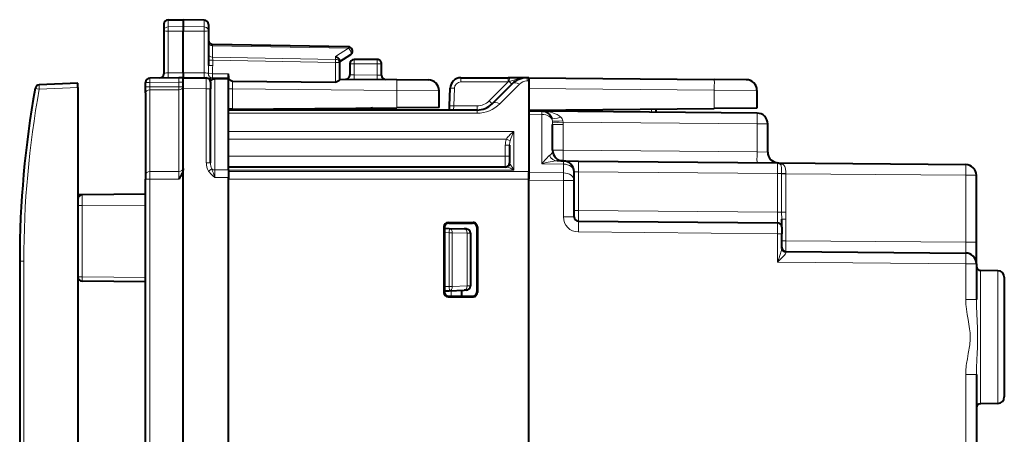
# Model space of a CAD drawing. Extents: x 0 to 420, y 0 to 297.
# Drawn here: x 53 to 99, y 148 to 167 of the extents above; entities that cross this region are included whole.
import ezdxf

# ---------------------------------------------------------------- set-up
doc = ezdxf.new("R2010")
doc.units = 0

msp = doc.modelspace()

# ---------------------------------------------------------------- linework, layer by layer
at = {"color": 7, "lineweight": 40}
for p, q in [((59.45422, 166.762878), (59.45422, 166.46756)), ((59.65073, 166.962845), (60.354221, 166.975128)), ((59.65073, 166.962845), (60.354221, 166.975128)), ((60.354221, 166.975128), (60.354221, 166.652863)), ((61.33271, 166.958054), (60.354221, 166.975128)), ((61.33271, 166.958054), (60.354221, 166.975128)), ((60.354221, 166.652863), (60.354221, 166.436798)), ((61.529221, 166.758087), (61.529221, 166.464905)), ((59.45422, 166.46756), (59.45422, 164.465546)), ((60.354221, 164.512665), (60.354221, 166.436798)), ((61.529221, 166.464905), (61.529221, 164.847229)), ((68.032715, 165.711609), (61.725731, 165.821701)), ((68.138329, 165.344025), (67.629219, 165.012634)), ((67.629219, 164.989136), (67.629219, 165.060181)), ((67.629219, 164.989136), (67.629219, 164.188675)), ((68.104218, 164.925125), (68.104218, 164.409241)), ((69.379219, 165.125122), (68.304222, 165.125122)), ((69.579224, 164.392883), (69.579224, 164.925125)), ((60.354221, 164.512665), (60.354221, 164.275131)), ((62.45422, 164.336212), (62.45422, 164.456787)), ((62.45422, 164.273026), (62.45422, 164.336212)), ((55.45422, 164.025131), (53.663517, 163.946945)), ((55.45422, 163.825317), (55.45422, 164.024719)), ((58.604221, 163.852356), (58.604221, 164.0616)), ((60.155968, 164.273407), (58.802475, 164.261597)), ((60.354221, 164.275131), (60.155968, 164.273407)), ((60.354221, 164.275131), (61.430965, 164.265732)), ((60.354221, 163.775146), (60.354221, 164.274872)), ((61.43132, 164.265732), (61.521721, 164.264938)), ((61.629223, 164.065582), (61.629223, 163.765747)), ((61.679882, 164.263565), (61.824585, 164.262299)), ((61.825066, 164.262299), (61.827477, 164.262268)), ((61.827477, 164.262268), (62.45422, 164.256805)), ((62.45422, 164.257141), (62.45422, 164.273026)), ((62.45422, 164.198227), (62.45422, 164.256714)), ((62.45422, 159.989899), (62.45422, 164.198227)), ((62.650543, 164.115723), (67.432709, 164.07399)), ((67.629219, 164.211639), (70.28476, 164.188477)), ((70.28476, 164.188477), (71.758583, 164.175598)), ((73.26445, 164.275131), (75.460342, 164.275131)), ((74.722115, 163.068024), (75.63633, 163.982239)), ((75.529625, 164.275131), (75.460342, 164.275131)), ((76.343437, 164.275131), (75.529625, 164.275131)), ((76.429222, 164.275131), (76.343437, 164.275131)), ((76.429222, 164.275131), (76.429222, 164.128693)), ((76.429222, 164.275131), (85.046677, 164.199921)), ((76.429222, 164.128693), (76.429222, 159.92157)), ((86.533585, 164.186951), (85.046677, 164.199921)), ((55.45422, 163.825317), (55.45422, 119.824936)), ((58.604221, 163.569519), (58.604221, 163.852356)), ((58.604221, 163.569519), (58.604221, 159.774536)), ((60.354221, 160.05542), (60.354221, 163.775146)), ((61.629223, 160.325089), (61.629223, 163.765747)), ((72.254219, 162.898026), (72.254219, 163.675629)), ((72.735962, 162.968155), (72.764755, 163.792572)), ((87.029221, 163.686966), (87.029221, 162.86763)), ((72.729218, 162.775131), (72.735962, 162.968155)), ((74.015007, 162.775131), (62.45422, 162.775131)), ((62.65073, 162.814209), (62.454319, 162.8125)), ((62.65073, 162.814209), (70.289124, 162.880875)), ((72.254219, 162.898026), (70.289124, 162.880875)), ((76.429222, 162.775131), (85.046677, 162.850342)), ((77.033585, 162.719849), (76.429222, 162.725128)), ((87.033585, 162.632584), (77.033585, 162.719849)), ((77.033585, 162.719849), (77.059273, 162.718964)), ((82.329224, 162.826614), (82.329224, 162.673645)), ((87.029221, 162.86763), (85.046677, 162.850342)), ((77.529221, 160.908051), (77.529221, 162.099442)), ((87.529221, 160.819687), (87.529221, 162.132599)), ((75.529221, 161.142288), (75.529221, 160.325134)), ((78.033585, 160.40799), (77.740639, 160.410553)), ((78.033585, 160.40799), (78.724487, 160.401962)), ((78.725471, 160.401962), (78.727478, 160.401947)), ((78.727478, 160.401947), (87.980965, 160.321182)), ((87.980965, 160.321182), (96.733582, 160.244812)), ((87.980965, 160.321182), (87.98819, 160.320999)), ((58.604221, 159.774551), (58.604221, 159.562424)), ((60.354221, 159.775131), (60.354221, 160.05542)), ((60.354221, 159.568024), (60.354221, 159.775131)), ((75.379959, 160.125122), (62.45422, 160.125122)), ((62.45422, 159.989899), (62.45422, 159.636353)), ((76.429222, 159.92157), (76.429222, 159.568024)), ((76.429222, 159.5177), (76.429222, 159.871216)), ((78.529221, 159.503693), (78.529221, 159.90802)), ((58.604221, 144.27478), (58.604221, 159.562424)), ((60.354221, 144.220581), (60.354221, 159.568024)), ((62.45422, 159.722855), (62.45422, 159.568024)), ((62.45422, 124.013901), (62.45422, 159.636353)), ((62.45422, 124.082237), (62.45422, 159.568024)), ((76.429222, 124.082237), (76.429222, 159.568024)), ((76.429222, 124.132568), (76.429222, 159.5177)), ((78.529221, 157.807587), (78.529221, 159.503693)), ((97.229218, 156.62944), (97.229218, 159.744827)), ((58.604221, 158.861343), (55.652477, 158.835587)), ((55.652477, 158.835587), (55.454224, 158.833862)), ((72.678383, 157.550934), (73.830231, 157.551117)), ((72.704193, 157.525131), (73.804253, 157.525131)), ((78.727478, 157.607605), (87.980965, 157.526855)), ((88.179222, 157.326874), (88.179222, 157.710602)), ((72.478439, 157.350967), (72.478439, 154.299286)), ((72.504219, 157.325195), (72.504219, 154.325073)), ((72.505234, 157.283234), (72.727936, 157.275452)), ((72.505234, 157.083221), (72.505234, 157.282822)), ((72.505234, 157.083221), (72.505234, 154.567032)), ((72.727936, 157.275452), (73.424347, 157.251129)), ((73.512085, 157.248062), (73.424347, 157.251129)), ((73.705238, 157.048187), (73.705238, 154.602081)), ((74.004219, 157.325134), (74.004219, 154.325134)), ((74.004219, 157.325134), (74.004219, 154.325134)), ((74.030228, 157.351135), (74.030228, 154.299118)), ((88.179222, 157.326721), (88.179222, 157.026886)), ((88.179222, 156.333176), (88.179222, 157.026886)), ((97.229218, 155.629471), (97.229218, 156.62944)), ((88.377472, 156.202377), (96.733582, 156.129456)), ((52.754223, 155.758453), (52.754223, 127.8918)), ((97.229218, 155.629471), (97.229218, 153.968506)), ((98.234459, 155.307587), (97.425735, 155.321701)), ((58.604221, 154.797638), (55.652477, 154.823395)), ((98.529221, 155.007629), (98.529221, 149.442627)), ((72.505234, 154.567032), (72.505234, 154.367432)), ((72.505234, 154.367035), (72.727936, 154.374817)), ((72.727936, 154.374817), (73.424347, 154.399139)), ((73.305237, 154.125122), (73.305237, 154.394974)), ((73.512085, 154.402191), (73.424347, 154.399139)), ((72.678383, 154.099319), (73.830231, 154.099152)), ((72.704193, 154.125122), (73.804253, 154.125122)), ((73.305237, 154.125122), (73.804253, 154.125122)), ((97.229218, 150.48175), (97.229218, 142.3685)), ((98.234459, 149.14267), (97.425735, 149.128555))]:
    msp.add_line(p, q, dxfattribs=at)
at = {"color": 7, "lineweight": 18}
for p, q in [((59.65073, 166.962845), (59.65073, 166.641907)), ((59.65073, 166.641907), (60.354221, 166.652863)), ((59.65073, 166.641907), (59.65073, 166.439087)), ((61.33271, 166.637619), (60.354221, 166.652863)), ((61.33271, 166.958054), (61.33271, 166.637619)), ((61.33271, 166.637619), (61.33271, 166.440002)), ((59.65073, 166.439087), (60.354221, 166.436798)), ((59.65073, 166.439087), (59.65073, 164.506516)), ((61.33271, 166.440002), (60.354221, 166.436798)), ((61.33271, 166.440002), (61.33271, 164.50412)), ((61.724285, 165.763184), (61.725662, 165.821625)), ((68.034157, 165.653046), (61.724285, 165.763184)), ((61.724285, 165.230194), (61.724285, 165.763184)), ((68.034157, 165.653046), (67.434158, 165.262482)), ((67.434158, 165.130524), (67.434158, 165.262482)), ((61.525932, 164.469971), (61.529221, 164.847229)), ((61.529221, 165.088745), (61.725731, 165.088745)), ((61.529221, 164.847229), (61.725731, 164.847229)), ((67.434158, 165.130524), (61.724285, 165.230194)), ((61.725731, 165.088745), (61.724285, 165.230194)), ((67.432709, 164.989136), (61.725731, 165.088745)), ((61.725731, 165.088745), (61.725731, 164.847229)), ((67.629219, 164.989136), (67.432709, 164.989136)), ((67.432709, 164.989136), (67.432709, 164.213348)), ((68.104218, 164.925125), (68.304222, 164.925125)), ((68.304222, 165.125122), (68.304222, 164.925125)), ((69.379219, 164.925125), (68.304222, 164.925125)), ((68.304222, 164.925125), (68.304222, 164.405762)), ((69.379219, 165.125122), (69.379219, 164.925125)), ((69.579224, 164.925125), (69.379219, 164.925125)), ((69.379219, 164.396378), (69.379219, 164.925125)), ((60.354221, 164.512665), (59.65073, 164.506516)), ((60.354221, 164.512665), (61.33271, 164.50412)), ((61.525932, 164.469971), (61.719154, 164.463196)), ((61.719154, 164.463196), (62.45422, 164.456787)), ((68.304222, 164.405762), (68.104622, 164.409241)), ((68.302475, 164.205765), (68.304222, 164.405762)), ((68.304222, 164.405762), (69.379219, 164.396378)), ((69.377472, 164.196381), (69.379219, 164.396378)), ((69.578819, 164.392899), (69.379219, 164.396378)), ((58.604221, 164.0616), (58.802475, 164.0616)), ((60.155968, 164.07341), (58.802475, 164.0616)), ((58.802475, 163.852356), (58.802475, 164.0616)), ((60.15604, 164.272995), (60.155968, 164.07341)), ((60.155968, 164.07341), (60.155968, 163.857254)), ((60.155968, 164.07341), (60.354221, 164.07341)), ((61.431004, 164.265472), (61.430965, 163.765747)), ((61.521721, 164.264938), (61.679882, 164.263565)), ((61.824696, 164.261963), (61.826031, 164.203705)), ((61.826511, 164.203705), (61.827354, 164.203705)), ((61.82745, 164.261932), (61.827477, 164.203705)), ((61.827477, 164.203705), (62.45422, 164.198227)), ((61.827477, 164.203705), (61.827477, 159.992157)), ((62.65073, 163.755142), (62.650543, 164.115723)), ((67.432709, 164.213348), (67.432709, 164.07399)), ((73.26445, 164.275131), (73.26445, 164.082108)), ((73.26445, 164.082108), (75.460342, 164.082108)), ((74.580696, 163.202469), (75.460342, 164.082108)), ((75.075668, 163.068024), (75.989883, 163.982239)), ((75.460342, 164.275131), (75.460342, 164.082108)), ((75.512268, 164.099396), (75.460342, 164.082108)), ((76.343437, 164.128693), (76.343437, 164.275131)), ((76.429222, 164.128693), (76.343437, 164.128693)), ((53.475807, 163.782669), (53.663517, 163.747131)), ((55.45422, 163.825317), (53.663517, 163.747131)), ((58.604221, 163.852356), (58.802475, 163.852356)), ((60.155968, 163.857254), (58.802475, 163.852356)), ((58.802475, 163.710938), (58.802475, 163.852356)), ((60.155968, 163.715836), (58.802475, 163.710938)), ((58.802475, 163.710938), (58.802475, 159.915955)), ((60.155968, 163.857254), (60.354221, 163.857254)), ((60.155968, 163.715836), (60.155968, 159.920853)), ((60.354221, 163.775146), (61.430965, 163.765747)), ((61.629223, 163.765747), (61.430965, 163.765747)), ((61.430965, 160.325089), (61.430965, 163.765747)), ((62.45422, 163.755142), (62.65073, 163.755142)), ((62.65073, 163.755142), (70.289124, 163.688492)), ((62.65073, 163.755142), (62.65073, 162.814209)), ((70.289124, 162.880875), (70.289124, 163.688492)), ((70.289124, 163.688492), (72.254219, 163.675629)), ((72.935837, 162.968155), (72.96463, 163.792572)), ((76.429222, 163.775146), (85.046677, 163.699951)), ((85.046677, 163.699951), (85.046677, 162.850342)), ((87.029221, 163.686966), (85.046677, 163.699951)), ((72.922386, 162.775513), (72.935837, 162.968155)), ((72.935837, 162.968155), (74.015007, 162.968155)), ((74.015007, 162.968155), (74.015007, 162.775131)), ((74.015007, 162.628693), (62.45422, 162.628693)), ((74.015007, 162.628677), (74.015007, 162.775131)), ((77.035393, 162.573395), (76.429222, 162.578674)), ((77.035393, 160.270264), (77.035393, 162.573395)), ((82.132713, 162.824905), (82.132713, 162.675354)), ((77.527657, 162.183289), (77.522781, 162.276428)), ((78.021729, 162.211243), (77.527657, 162.183289)), ((77.527657, 162.183289), (77.529221, 162.099442)), ((78.024857, 162.099442), (77.529221, 162.099442)), ((78.021729, 162.211243), (78.011482, 162.272156)), ((87.033585, 162.132599), (78.021729, 162.211243)), ((78.021729, 162.211243), (78.024857, 162.099442)), ((78.024857, 162.099442), (78.024857, 160.908051)), ((87.529221, 162.132599), (87.033585, 162.132599)), ((87.033585, 160.829437), (87.033585, 162.132599)), ((75.729218, 161.771576), (62.45422, 161.771576)), ((75.729218, 161.771576), (75.729218, 159.978683)), ((75.379959, 161.41803), (62.45422, 161.41803)), ((75.329224, 161.142288), (75.529221, 161.142288)), ((75.329224, 160.625122), (75.329224, 161.142288)), ((75.379959, 161.41803), (75.554588, 161.349091)), ((78.024857, 160.908051), (77.529221, 160.908051)), ((87.033585, 160.829437), (78.024857, 160.908051)), ((87.527534, 160.820816), (87.033585, 160.829437)), ((87.528954, 160.820129), (87.527954, 160.820755)), ((61.629223, 160.325089), (61.430965, 160.325089)), ((62.45422, 160.625122), (75.329224, 160.625122)), ((75.329224, 160.625122), (75.529221, 160.625122)), ((75.329224, 160.625122), (75.329224, 160.125122)), ((78.035393, 160.261536), (77.035393, 160.270264)), ((78.035393, 159.857208), (78.035393, 160.261536)), ((78.72744, 160.401688), (78.727478, 159.901962)), ((87.981003, 160.320938), (87.980965, 159.821198)), ((60.155968, 159.920853), (58.802475, 159.915955)), ((58.802475, 159.915955), (58.802475, 159.562424)), ((60.155968, 159.920853), (60.155968, 159.567322)), ((61.537823, 159.941132), (61.682648, 160.037354)), ((61.827477, 159.992157), (61.827477, 159.638626)), ((61.827477, 159.992157), (62.45422, 159.989899)), ((75.729218, 159.978683), (62.45422, 159.978683)), ((76.429222, 159.92157), (62.45422, 159.92157)), ((78.035393, 159.857208), (76.429222, 159.871216)), ((78.727478, 159.901962), (78.529221, 159.901962)), ((78.727478, 159.901962), (78.727478, 158.10759)), ((78.727478, 159.901962), (87.980965, 159.821198)), ((87.980965, 158.02684), (87.980965, 159.821198)), ((88.175621, 159.821198), (87.980965, 159.821198)), ((88.175621, 159.818085), (88.175621, 159.821198)), ((88.37027, 159.820236), (88.175621, 159.821198)), ((88.175621, 158.02684), (88.175621, 159.81781)), ((88.37027, 159.81781), (88.175621, 159.81781)), ((88.37027, 159.818207), (88.37027, 159.820236)), ((88.37027, 158.02684), (88.37027, 159.81781)), ((88.37027, 159.81781), (96.733582, 159.744827)), ((58.604221, 159.562424), (58.802475, 159.562424)), ((60.155968, 159.567322), (58.802475, 159.562424)), ((58.802475, 144.27478), (58.802475, 159.562424)), ((61.827477, 159.638626), (62.45422, 159.636353)), ((76.429222, 159.568024), (62.45422, 159.568024)), ((78.033585, 159.503693), (76.429222, 159.5177)), ((78.529221, 159.503693), (78.033585, 159.503693)), ((78.033585, 157.807587), (78.033585, 159.503693)), ((97.229218, 159.744827), (96.733582, 159.744827)), ((96.733582, 156.62944), (96.733582, 159.744827)), ((55.652477, 158.335602), (55.652439, 158.835327)), ((55.652477, 158.335602), (55.45422, 158.335602)), ((58.604221, 158.361359), (55.652477, 158.335602)), ((55.652477, 155.023392), (55.652477, 158.335602)), ((78.727478, 158.10759), (78.529221, 158.10759)), ((78.72744, 157.607864), (78.727478, 158.10759)), ((87.980965, 158.02684), (78.727478, 158.10759)), ((88.175621, 158.02684), (87.980965, 158.02684)), ((87.981003, 157.527115), (87.980965, 158.02684)), ((88.37027, 158.02684), (88.175621, 158.02684)), ((88.179222, 157.710602), (88.175621, 158.02684)), ((88.377472, 157.710602), (88.37027, 158.02684)), ((72.678383, 157.550934), (72.704193, 157.525131)), ((73.830231, 157.551117), (73.804253, 157.525131)), ((78.529221, 157.807587), (78.033585, 157.807587)), ((78.72744, 157.607361), (78.727478, 157.107635)), ((87.981003, 157.526611), (87.980965, 157.026886)), ((88.377472, 157.710602), (88.179222, 157.710602)), ((88.377472, 157.710602), (88.377472, 156.702362)), ((72.478439, 157.350967), (72.504219, 157.325195)), ((72.505234, 157.083221), (72.724442, 157.075562)), ((72.724442, 157.075562), (72.862373, 157.075562)), ((72.724442, 157.075562), (72.724442, 154.574692)), ((72.862373, 157.075562), (73.558792, 157.051254)), ((72.862373, 157.075562), (72.862373, 154.574692)), ((73.704895, 157.048187), (73.558792, 157.051254)), ((73.558792, 157.051254), (73.558792, 154.599014)), ((74.030228, 157.351135), (74.004219, 157.325134)), ((78.725899, 157.107651), (78.727074, 157.107635)), ((78.727478, 157.107635), (87.980965, 157.026886)), ((88.179222, 157.026886), (87.980965, 157.026886)), ((87.980965, 155.705856), (87.980965, 157.026886)), ((88.377472, 156.702362), (88.179222, 156.702362)), ((88.377441, 156.202637), (88.377472, 156.702362)), ((96.733582, 156.62944), (88.377472, 156.702362)), ((97.229218, 156.62944), (96.733582, 156.62944)), ((88.377441, 156.202179), (88.376892, 156.152954)), ((52.945496, 155.758453), (52.754223, 155.758453)), ((52.945496, 155.758453), (52.945496, 127.8918)), ((87.980965, 155.705856), (96.733582, 155.629471)), ((96.733582, 155.629471), (96.733582, 153.968506)), ((96.733582, 155.629471), (97.229218, 155.629471)), ((97.425735, 155.321701), (97.425735, 149.128555)), ((98.234459, 155.307587), (98.234459, 149.14267)), ((55.652477, 155.023392), (55.45422, 155.023392)), ((58.604221, 154.997635), (55.652477, 155.023392)), ((72.478439, 154.299286), (72.504219, 154.325073)), ((72.505234, 154.567032), (72.724442, 154.574692)), ((72.724442, 154.574692), (72.862373, 154.574692)), ((72.813965, 154.125061), (72.813965, 154.377808)), ((72.862373, 154.574692), (73.558792, 154.599014)), ((73.704895, 154.602066), (73.558792, 154.599014)), ((74.030228, 154.299118), (74.004219, 154.325134)), ((72.678383, 154.099319), (72.704193, 154.125122)), ((73.830231, 154.099152), (73.804253, 154.125122)), ((97.229218, 153.968506), (96.733582, 153.968506)), ((97.229218, 150.48175), (96.733582, 150.48175)), ((96.733582, 150.48175), (96.733582, 142.3685))]:
    msp.add_line(p, q, dxfattribs=at)
for points in [[(59.45422, 166.46756), (59.457397, 166.498215), (59.466824, 166.52803), (59.481976, 166.555603), (59.508717, 166.586426), (59.55891, 166.619995), (59.597141, 166.633972), (59.648083, 166.6418), (59.65073, 166.641907)], [(61.529221, 166.464905), (61.526737, 166.491821), (61.519325, 166.518204), (61.507286, 166.54306), (61.484093, 166.573517), (61.438854, 166.608536), (61.380817, 166.631149), (61.33271, 166.637619)], [(59.45422, 166.46756), (59.454582, 166.466049), (59.455231, 166.465027), (59.457497, 166.463013), (59.463238, 166.460007), (59.482197, 166.454437), (59.542149, 166.445862), (59.65073, 166.439087)], [(61.529221, 166.464905), (61.528854, 166.463577), (61.528198, 166.462708), (61.525902, 166.460953), (61.520081, 166.458344), (61.500854, 166.453522), (61.436634, 166.44577), (61.33271, 166.440002)], [(76.343437, 164.275131), (76.232086, 164.271423), (76.120804, 164.260422), (76.009811, 164.242523), (75.940338, 164.228043), (75.87104, 164.211304), (75.77504, 164.184799), (75.679214, 164.155243), (75.512268, 164.099396)], [(75.729218, 161.771576), (75.651947, 161.716019), (75.576859, 161.653671), (75.539299, 161.618713), (75.502861, 161.581772), (75.470055, 161.545319), (75.438843, 161.506927), (75.407837, 161.463715), (75.379959, 161.41803)], [(77.035393, 160.270264), (77.124153, 160.389587), (77.168121, 160.444489), (77.211884, 160.496124), (77.270279, 160.559784), (77.328896, 160.616562), (77.358139, 160.641586), (77.387115, 160.663651)], [(88.175621, 159.821198), (88.17363, 159.975876), (88.170288, 160.050705), (88.163483, 160.125183), (88.158173, 160.159576), (88.150162, 160.194946), (88.139351, 160.226532), (88.13073, 160.244247), (88.120468, 160.259979), (88.11087, 160.271072), (88.09996, 160.28064)], [(88.37027, 159.820236), (88.369095, 159.886337), (88.365417, 159.953125), (88.361229, 159.995544), (88.354919, 160.038239), (88.342323, 160.093506), (88.333565, 160.120712), (88.322754, 160.147308), (88.311348, 160.1698), (88.297859, 160.191376), (88.276215, 160.21817), (88.249878, 160.242142), (88.218353, 160.262665)], [(61.537823, 159.941132), (61.57946, 159.883514), (61.621944, 159.832947), (61.660896, 159.791351), (61.699516, 159.753265), (61.737728, 159.717697), (61.827477, 159.638626)], [(75.379959, 160.125122), (75.413872, 160.122147), (75.451019, 160.114151), (75.490067, 160.102173), (75.530388, 160.086853), (75.571724, 160.068542), (75.613823, 160.047562), (75.671555, 160.015152), (75.729218, 159.978683)], [(87.980965, 155.705856), (88.058876, 155.912766), (88.094597, 156.01152), (88.129196, 156.113434), (88.145401, 156.165466), (88.166359, 156.243454), (88.173981, 156.280792), (88.177795, 156.307922), (88.179222, 156.333176)], [(87.980965, 155.705856), (88.135757, 155.852737), (88.206787, 155.922791), (88.276527, 155.996017), (88.30954, 156.033844), (88.343826, 156.078217), (88.357933, 156.100006), (88.367767, 156.118622), (88.374405, 156.136414), (88.376892, 156.152954)], [(96.733582, 153.968506), (96.734665, 153.893967), (96.737732, 153.820145), (96.743896, 153.730057), (96.752335, 153.641144), (96.767708, 153.515182), (96.786011, 153.391373), (96.80632, 153.269608), (96.846695, 153.046722), (96.885681, 152.828629), (96.903015, 152.720718), (96.918022, 152.613403), (96.930084, 152.506577), (96.936974, 152.425293), (96.94165, 152.344086), (96.943947, 152.265701), (96.943985, 152.187347), (96.941948, 152.113159), (96.937943, 152.038895), (96.930923, 151.952362), (96.921585, 151.865631), (96.899033, 151.703613), (96.885757, 151.622101), (96.856621, 151.457565), (96.810738, 151.205872), (96.777084, 151.000809), (96.762558, 150.896072), (96.752853, 150.813919), (96.744789, 150.73082), (96.73658, 150.607346), (96.733582, 150.48175)], [(97.229218, 153.968506), (97.230133, 153.863037), (97.23629, 153.646866), (97.251839, 153.311768), (97.269264, 152.967896), (97.282547, 152.640442), (97.286819, 152.477234), (97.289078, 152.314651), (97.289185, 152.152298), (97.285995, 151.935318), (97.279343, 151.717133), (97.270035, 151.498627), (97.252403, 151.149384), (97.236481, 150.808136), (97.230148, 150.588593), (97.229218, 150.48175)]]:
    msp.add_lwpolyline(points, dxfattribs=at)
at = {"color": 7, "lineweight": 40}
for points in [[(67.434158, 165.262482), (67.478104, 165.244843), (67.520065, 165.220764), (67.558105, 165.191132), (67.574982, 165.174561), (67.59008, 165.157043), (67.610855, 165.125565), (67.619095, 165.108093), (67.625031, 165.0905), (67.628159, 165.075165), (67.629219, 165.060181)], [(62.650543, 164.115723), (62.619541, 164.119354), (62.588787, 164.129807), (62.561665, 164.145172), (62.53521, 164.166718), (62.512737, 164.191467), (62.494644, 164.21756), (62.479691, 164.245758), (62.468006, 164.275635)], [(67.629219, 164.188675), (67.626678, 164.177551), (67.619431, 164.164856), (67.608025, 164.151001), (67.593262, 164.136841), (67.566917, 164.116821), (67.535133, 164.09848), (67.499023, 164.084015), (67.466553, 164.076462), (67.432709, 164.07399)], [(60.354221, 160.05542), (60.352936, 160.022369), (60.349358, 159.990204), (60.343861, 159.959015), (60.336769, 159.928833), (60.31884, 159.871368), (60.301498, 159.827301), (60.282398, 159.785309), (60.24054, 159.705963), (60.205078, 159.645935), (60.155968, 159.567322)]]:
    msp.add_lwpolyline(points, dxfattribs=at)
for centre, radius, start, end in [((59.654221, 166.762878), 0.2, 90.999997, 179.999995), ((59.654221, 166.762878), 0.2, 90.999997, 179.999995), ((61.32922, 166.758087), 0.2, 359.999999, 89.000001), ((61.32922, 166.758087), 0.2, 359.999999, 89.000001), ((61.729221, 166.021667), 0.2, 180.000009, 268.999996), ((68.028709, 165.508881), 0.202786, 70.878403, 88.868623), ((68.029221, 165.511642), 0.2, 303.061388, 70.757673), ((68.304222, 164.925125), 0.2, 90.000003, 179.999995), ((69.379219, 164.925125), 0.2, 0, 90.000003), ((59.254223, 164.465546), 0.2, 270.500001, 360), ((62.731606, 164.362045), 0.277394, 180.132023, 198.150717), ((67.904221, 164.409241), 0.2, 269.5, 0), ((69.779221, 164.392883), 0.2, 179.999995, 269.5), ((53.672241, 163.747131), 0.2, 92.500002, 169.728152), ((58.804222, 164.0616), 0.2, 90.5, 179.999995), ((61.429222, 164.065735), 0.2, 0, 89.499999), ((71.754219, 163.675629), 0.5, 0, 89.499999), ((73.26445, 163.775131), 0.5, 90.000003, 178.000003), ((76.343437, 163.275131), 1, 90.000003, 135), ((86.529221, 163.686966), 0.5, 0, 89.499999), ((97.754227, 155.758453), 45, 169.728152, 179.999995), ((74.015007, 163.775131), 1, 269.999997, 314.999999), ((69.154221, 162.670959), 0.2, 90.5, 148.613032), ((77.029221, 162.219879), 0.5, 28.036031, 89.499999), ((87.029221, 162.132599), 0.5, 0, 89.499999), ((78.029221, 160.908051), 0.5, 179.999995, 269.5), ((88.029221, 160.820786), 0.5, 179.999995, 269.5), ((88.02787, 160.819244), 0.498584, 179.949298, 269.26526), ((75.329224, 160.325134), 0.2, 270.000004, 359.999986), ((78.029221, 159.90802), 0.5, 0, 89.499999), ((87.979218, 160.121201), 0.2, 52.863779, 89.499999), ((96.729218, 159.744827), 0.5, 0, 89.499999), ((55.654221, 158.63559), 0.2, 90.5, 179.999995), ((72.678398, 157.350983), 0.199955, 90.005193, 180.003574), ((72.704155, 157.325195), 0.199932, 89.98945, 180.0005), ((73.804237, 157.32515), 0.199977, 359.993397, 89.99656), ((73.830269, 157.351151), 0.199955, 359.996462, 90.012304), ((78.729218, 157.807602), 0.2, 179.999995, 269.5), ((87.979218, 157.326874), 0.2, 0, 89.499999), ((73.505234, 157.048187), 0.2, 0, 88), ((88.379219, 156.402374), 0.2, 179.999995, 269.5), ((96.729218, 155.629471), 0.5, 0, 89.499999), ((97.429222, 155.521667), 0.2, 179.999995, 269.000003), ((98.229218, 155.007629), 0.3, 0, 89.000001), ((55.654221, 155.023392), 0.2, 179.999995, 269.5), ((55.654221, 154.878586), 0.2, 158.843071, 180.000005), ((72.678398, 154.299286), 0.199955, 179.996467, 269.994841), ((72.704155, 154.325073), 0.199932, 179.9995, 270.01055), ((73.505234, 154.602081), 0.2, 272, 360), ((73.804237, 154.325104), 0.199977, 270.00344, 0.006603), ((73.804237, 154.325104), 0.199977, 270.00344, 0.006603), ((73.830269, 154.299103), 0.199955, 269.98773, 0.003574), ((98.229218, 149.442627), 0.3, 270.999999, 360), ((97.429222, 148.928589), 0.2, 90.999997, 179.999995)]:
    msp.add_arc(centre, radius, start, end, dxfattribs=at)
at = {"color": 7, "lineweight": 18}
for centre, radius, start, end in [((50.593853, 164.845581), 11.131874, 358.031453, 0.008426), ((61.513065, 164.094009), 0.171801, 20.576867, 87.101195), ((61.746113, 164.061462), 0.117202, 127.5044, 177.904599), ((61.786015, 164.031006), 0.16639, 101.187613, 132.02436), ((61.823635, 163.932343), 0.271357, 89.493988, 104.940365), ((73.26445, 163.782104), 0.3, 90.000003, 178.000044), ((76.343437, 163.628677), 0.500001, 90.000064, 134.999959), ((97.745499, 155.758453), 44.8, 169.728152, 179.999995), ((74.014999, 164.128693), 1.500019, 270.00023, 314.999695), ((74.015007, 163.768158), 0.8, 270.000018, 315.000023), ((77.039902, 162.232666), 0.484738, 5.179375, 27.295639), ((77.678223, 162.194946), 0.34238, 13.044025, 48.358918), ((77.540901, 160.769867), 2.069647, 151.060999, 163.742925), ((76.085518, 161.146225), 0.756212, 158.932191, 180.298324), ((76.352737, 161.146881), 0.823454, 165.783472, 180.319621), ((77.226067, 160.923126), 0.304416, 301.825476, 357.15264), ((88.026802, 160.819824), 0.49914, 179.885476, 269.389146), ((62.137486, 160.312668), 0.706076, 178.992784, 211.780606), ((62.365257, 160.310822), 0.73578, 178.890058, 201.832053), ((75.375351, 160.311768), 0.187147, 271.413491, 342.77478), ((75.640144, 160.327103), 0.111025, 181.01686, 219.649079), ((73.90538, 159.029938), 2.055535, 27.483061, 36.632415), ((87.981735, 159.810455), 0.510572, 62.379401, 90.085776), ((88.176201, 160.390427), 0.134056, 235.224506, 288.260208), ((51.03529, 155.937347), 11.409232, 18.929868, 21.060364), ((78.764885, 164.443802), 4.541969, 267.031556, 269.52812), ((78.733536, 157.807526), 0.699937, 179.99506, 269.315817), ((78.729202, 157.807587), 0.199982, 180.003355, 269.505779), ((79.079926, 156.337784), 17.655553, 359.324723, 0.9465)]:
    msp.add_arc(centre, radius, start, end, dxfattribs=at)
for centre, major_axis, ratio, start_param, end_param in [((61.729221, 165.904572), (-0.200001, 0), 0.707214, 0, 1.54611615), ((68.029221, 165.511642), (0.00349, 0.199966), 0.01745, 5.49809173, 6.283185307), ((61.729221, 165.371597), (-0.200001, 0), 0.707214, 0, 1.54611615), ((68.029221, 165.511642), (0.109108, -0.167618), 0.498449, 0, 2.188376306), ((67.429222, 164.989136), (0.00349, 0.199966), 0.01745, 4.712693567, 5.49809173), ((67.429222, 164.989136), (0.200001, 0), 0.707214, 0, 1.54611615), ((59.654221, 164.469025), (0.199997, 0.003616), 0.187737, 1.584842913, 3.138197252), ((59.64724, 164.468964), (0.001747, -0.199989), 0.019435, 0, 1.75952237), ((61.336201, 164.466568), (-0.001747, -0.199989), 0.019435, 4.523662937, 6.283185307), ((61.329227, 164.466629), (0.199993, -0.003616), 0.187736, 0.18496965, 1.556763504), ((61.722645, 164.463196), (-0.001747, -0.199989), 0.984135, 4.68705989, 6.283185307), ((61.722645, 164.463196), (-0.001747, -0.199989), 0.017452, 4.712541279, 6.283185307), ((53.672241, 163.747131), (0.008724, -0.199806), 0.043578, 3.141592654, 4.710486328), ((58.804222, 164.0616), (-0.001747, 0.199989), 0.008726, 0, 1.570720174), ((61.678135, 164.063568), (-0.001747, -0.199989), 0.493991, 2.288952591, 3.141592654), ((70.280403, 163.688492), (0.004364, 0.499985), 0.017452, 4.712541279, 6.283185307), ((75.494904, 164.123657), (-0.141422, 0.141418), 0.024685, 1.718489073, 3.141592654), ((75.529625, 164.075134), (0, -0.199997), 0.087436, 3.141592654, 4.590769033), ((75.989883, 163.628693), (0.353554, -0.353554), 0.57735, 2.094395102, 3.141592654), ((85.042313, 163.699951), (-0.004364, -0.499985), 0.008726, 1.570872479, 3.141592654), ((58.804222, 163.569519), (-0.200001, 0), 0.707107, 4.721115627, 6.283185307), ((60.154221, 163.857254), (-0.200001, 0), 0.707107, 1.579522973, 3.141592654), ((60.154221, 163.857254), (-0.000725, 0.199997), 0.008726, 3.926990816, 4.712357436), ((72.96463, 163.785599), (-0.199879, 0.006981), 0.034878, 4.713606956, 6.283185307), ((72.935837, 162.961166), (-0.199879, 0.006981), 0.034878, 4.713606956, 6.283185307), ((74.580696, 163.209442), (-0.141422, 0.141418), 0.024685, 1.595476276, 3.141592654), ((75.075668, 162.714478), (0.353554, -0.353554), 0.57735, 2.094395102, 3.141592654), ((68.757713, 162.667511), (0.001747, -0.199989), 0.008726, 3.141592654, 4.143063), ((77.029213, 162.219879), (0.995609, -0.008682), 0.502191, 0.498043459, 1.57078525), ((77.029221, 162.219879), (0.004364, 0.499985), 0.008726, 5.497787144, 6.283185307), ((77.029221, 162.219879), (0.5, 0), 0.70708, 0.160651345, 1.558455299), ((87.029221, 162.132599), (0.004364, 0.499985), 0.008726, 4.712465133, 6.283185307), ((77.911873, 162.689911), (0.441326, 0.235016), 0.427995, 3.141592654, 4.475228998), ((78.016342, 162.332977), (0.497486, 0.050072), 0.120078, 3.255778877, 4.690531918), ((78.029221, 160.908051), (0.004364, 0.499985), 0.008726, 1.570872479, 3.141592654), ((87.037949, 160.829437), (-0.004364, -0.499985), 0.008726, 4.712465134, 6.283185307), ((77.029343, 159.91687), (0.992603, 0.386467), 0.309551, 0.659299449, 1.44480255), ((77.745003, 160.910538), (-0.004364, -0.499985), 0.821503, 5.235988038, 6.283185307), ((78.029221, 159.90802), (0.004364, 0.499985), 0.008726, 5.497787144, 6.283185307), ((78.029221, 159.90802), (0.5, 0), 0.70708, 0, 1.558455299), ((96.729218, 159.744827), (-0.004364, -0.499985), 0.008726, 1.570872479, 3.141592654), ((58.804222, 159.774536), (-0.200001, 0), 0.707107, 4.721115631, 6.283184037), ((60.154221, 160.062271), (-0.200001, 0), 0.707107, 1.579522973, 3.141592654), ((61.82922, 160.133575), (0.200001, 0), 0.707107, 3.889869043, 4.703662334), ((78.029221, 159.503693), (0.004364, 0.499985), 0.008726, 4.712465133, 5.497787144), ((78.029221, 159.503693), (0.5, 0), 0.70708, 0, 1.558455299), ((72.720955, 157.075562), (-0.006981, -0.199875), 0.017442, 1.571405407, 3.141592654), ((72.720955, 157.075562), (-0.006981, -0.199875), 0.706891, 1.595476503, 3.141592654), ((73.417366, 157.051254), (-0.006981, -0.199875), 0.706891, 1.595476491, 3.141592654), ((88.379219, 156.333176), (0.200001, 0), 0.901152, 3.141594483, 4.70074398), ((96.729218, 155.629471), (-0.004364, -0.499985), 0.008726, 1.570872479, 3.141592654), ((55.654221, 155.023392), (0.001747, 0.199989), 0.008726, 1.570872479, 3.141592654), ((72.720955, 154.574692), (-0.006981, 0.199875), 0.017442, 3.141592654, 4.7117799), ((72.720955, 154.574692), (0.006981, -0.199875), 0.706891, 0, 1.546116151), ((73.417366, 154.599014), (-0.006981, 0.199875), 0.706891, 3.141592654, 4.687708804)]:
    msp.add_ellipse(centre, major_axis=major_axis, ratio=ratio, start_param=start_param, end_param=end_param, dxfattribs=at)

doc.saveas('drawing.dxf')
